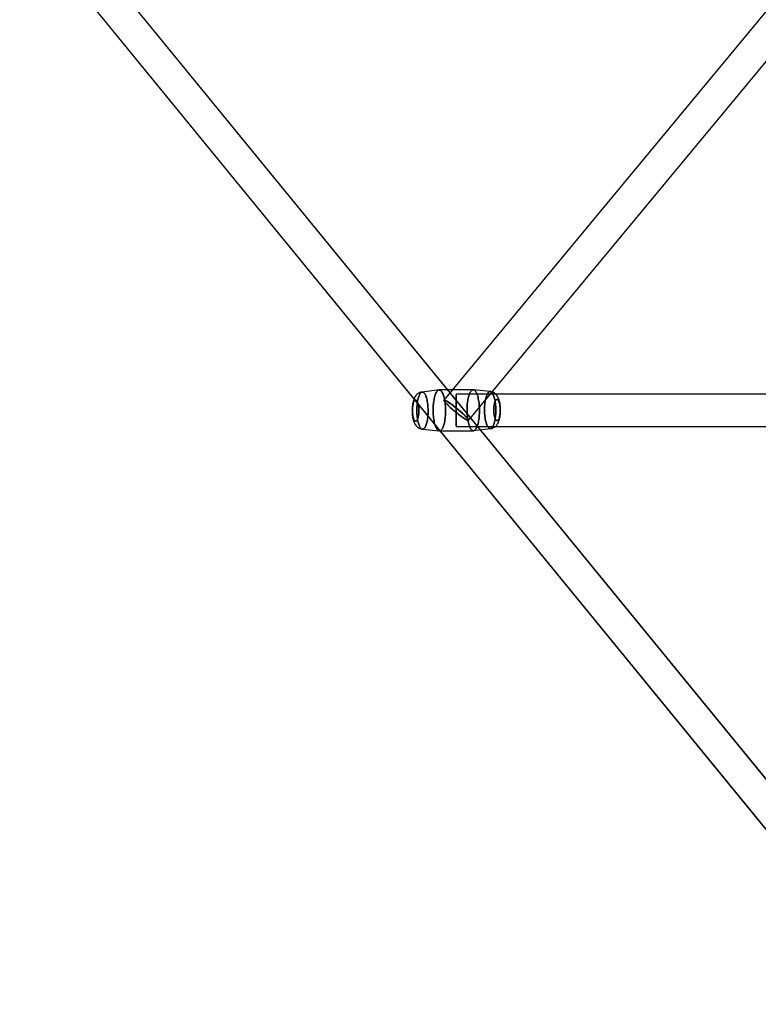
# Model space of a CAD drawing. Extents: x -15285 to 16658, y -3074 to 3470.
# Drawn here: x 3443 to 3858, y -2242 to -1688 of the extents above; entities that cross this region are included whole.
import ezdxf

# ---------------------------------------------------------------- set-up
doc = ezdxf.new("R2010")
doc.units = 0

msp = doc.modelspace()

# ---------------------------------------------------------------- linework, layer by layer
at = {"color": 7, "linetype": 'Continuous'}
for p, q in [((4382.88, -1055.29), (3681.23, -1902.2)), ((4382.88, -1055.29), (3681.23, -1902.2)), ((3695.1, -1913.69), (4396.74, -1066.78)), ((3695.1, -1913.69), (4396.74, -1066.78)), ((4345.94, -2707.01), (3456.67, -1619.27)), ((4345.11, -2705.63), (3456.67, -1619.27)), ((3442.73, -1630.66), (4332.01, -2718.4)), ((3442.73, -1630.66), (4331.18, -2717.03)), ((3678.44, -1896.52), (3668.95, -1897.65)), ((3678.44, -1896.52), (3668.95, -1897.65)), ((3697.61, -1896.38), (3678.56, -1896.51)), ((3697.61, -1896.38), (3678.56, -1896.51)), ((3707.24, -1897.39), (3697.73, -1896.39)), ((3707.24, -1897.39), (3697.73, -1896.39)), ((5091.46, -1898.95), (3688.17, -1898.95)), ((5091.46, -1898.95), (3688.17, -1898.95)), ((3688.17, -1916.93), (3688.17, -1898.96)), ((3688.17, -1898.96), (3688.17, -1916.93)), ((3688.17, -1916.93), (3688.17, -1898.96)), ((3688.17, -1898.96), (3688.17, -1916.93)), ((3669.1, -1918.5), (3678.6, -1919.51)), ((3669.1, -1918.5), (3678.6, -1919.51)), ((3678.72, -1919.51), (3697.77, -1919.38)), ((3678.72, -1919.51), (3697.77, -1919.38)), ((3688.17, -1916.95), (5091.46, -1916.95)), ((3688.17, -1916.95), (5091.46, -1916.95)), ((3697.89, -1919.37), (3707.38, -1918.24)), ((3697.89, -1919.37), (3707.38, -1918.24))]:
    msp.add_line(p, q, dxfattribs=at)
for points in [[(3668.95, -1897.65), (3668.76, -1897.68), (3668.22, -1897.8), (3667.69, -1897.97), (3667.18, -1898.21), (3666.69, -1898.5), (3666.23, -1898.84), (3665.8, -1899.24), (3665.44, -1899.64), (3665.11, -1900.09), (3664.79, -1900.59), (3664.5, -1901.16), (3664.24, -1901.79), (3664.01, -1902.43), (3663.84, -1903.06), (3663.69, -1903.68), (3663.57, -1904.31), (3663.48, -1904.93), (3663.4, -1905.54), (3663.35, -1906.14), (3663.31, -1906.7), (3663.29, -1907.11), (3663.28, -1907.55), (3663.28, -1908.12)], [(3668.95, -1897.65), (3668.76, -1897.68), (3668.22, -1897.8), (3667.69, -1897.97), (3667.18, -1898.21), (3666.69, -1898.5), (3666.23, -1898.84), (3665.8, -1899.24), (3665.44, -1899.64), (3665.11, -1900.09), (3664.79, -1900.59), (3664.5, -1901.16), (3664.24, -1901.79), (3664.01, -1902.43), (3663.84, -1903.06), (3663.69, -1903.68), (3663.57, -1904.31), (3663.48, -1904.93), (3663.4, -1905.54), (3663.35, -1906.14), (3663.31, -1906.7), (3663.29, -1907.11), (3663.28, -1907.55), (3663.28, -1908.12)], [(3713.05, -1907.78), (3713.04, -1907.04), (3713.02, -1906.74), (3712.99, -1906.25), (3712.95, -1905.75), (3712.9, -1905.22), (3712.82, -1904.67), (3712.73, -1904.11), (3712.62, -1903.55), (3712.49, -1902.99), (3712.34, -1902.43), (3712.16, -1901.87), (3711.94, -1901.3), (3711.69, -1900.74), (3711.4, -1900.21), (3711.08, -1899.72), (3710.74, -1899.29), (3710.37, -1898.89), (3709.97, -1898.54), (3709.54, -1898.22), (3709.08, -1897.95), (3708.59, -1897.73), (3708.08, -1897.55), (3707.55, -1897.43), (3707.24, -1897.39)], [(3713.05, -1907.78), (3713.04, -1907.04), (3713.02, -1906.74), (3712.99, -1906.25), (3712.95, -1905.75), (3712.9, -1905.22), (3712.82, -1904.67), (3712.73, -1904.11), (3712.62, -1903.55), (3712.49, -1902.99), (3712.34, -1902.43), (3712.16, -1901.87), (3711.94, -1901.3), (3711.69, -1900.74), (3711.4, -1900.21), (3711.08, -1899.72), (3710.74, -1899.29), (3710.37, -1898.89), (3709.97, -1898.54), (3709.54, -1898.22), (3709.08, -1897.95), (3708.59, -1897.73), (3708.08, -1897.55), (3707.55, -1897.43), (3707.24, -1897.39)], [(3663.28, -1908.12), (3663.29, -1908.85), (3663.31, -1909.15), (3663.34, -1909.64), (3663.38, -1910.14), (3663.44, -1910.68), (3663.51, -1911.22), (3663.6, -1911.78), (3663.71, -1912.34), (3663.84, -1912.9), (3663.99, -1913.46), (3664.17, -1914.03), (3664.39, -1914.59), (3664.64, -1915.15), (3664.93, -1915.68), (3665.25, -1916.17), (3665.59, -1916.6), (3665.96, -1917), (3666.36, -1917.35), (3666.79, -1917.67), (3667.25, -1917.94), (3667.74, -1918.17), (3668.25, -1918.34), (3668.78, -1918.46), (3669.1, -1918.5)], [(3663.28, -1908.12), (3663.29, -1908.85), (3663.31, -1909.15), (3663.34, -1909.64), (3663.38, -1910.14), (3663.44, -1910.68), (3663.51, -1911.22), (3663.6, -1911.78), (3663.71, -1912.34), (3663.84, -1912.9), (3663.99, -1913.46), (3664.17, -1914.03), (3664.39, -1914.59), (3664.64, -1915.15), (3664.93, -1915.68), (3665.25, -1916.17), (3665.59, -1916.6), (3665.96, -1917), (3666.36, -1917.35), (3666.79, -1917.67), (3667.25, -1917.94), (3667.74, -1918.17), (3668.25, -1918.34), (3668.78, -1918.46), (3669.09, -1918.5)], [(3707.38, -1918.24), (3707.57, -1918.21), (3708.11, -1918.1), (3708.64, -1917.92), (3709.15, -1917.69), (3709.64, -1917.4), (3710.1, -1917.05), (3710.53, -1916.65), (3710.89, -1916.25), (3711.22, -1915.8), (3711.54, -1915.3), (3711.83, -1914.73), (3712.09, -1914.1), (3712.32, -1913.46), (3712.49, -1912.83), (3712.64, -1912.21), (3712.76, -1911.59), (3712.85, -1910.96), (3712.93, -1910.35), (3712.98, -1909.76), (3713.02, -1909.19), (3713.04, -1908.78), (3713.05, -1908.34), (3713.05, -1907.78)], [(3707.38, -1918.24), (3707.57, -1918.21), (3708.11, -1918.1), (3708.64, -1917.92), (3709.15, -1917.69), (3709.64, -1917.4), (3710.1, -1917.05), (3710.53, -1916.65), (3710.89, -1916.25), (3711.22, -1915.8), (3711.54, -1915.3), (3711.83, -1914.73), (3712.09, -1914.1), (3712.32, -1913.46), (3712.49, -1912.83), (3712.64, -1912.21), (3712.76, -1911.59), (3712.85, -1910.96), (3712.93, -1910.35), (3712.98, -1909.76), (3713.02, -1909.19), (3713.04, -1908.78), (3713.05, -1908.34), (3713.05, -1907.78)]]:
    msp.add_lwpolyline(points, dxfattribs=at)
for points in [[(3666.69, -1914.58), (3666.54, -1913.9), (3666.4, -1913.19), (3666.28, -1912.44), (3666.18, -1911.66), (3666.09, -1910.86), (3666.03, -1910.05), (3665.99, -1909.21), (3665.96, -1908.38), (3665.96, -1907.54), (3665.98, -1906.7), (3666.02, -1905.87), (3666.08, -1905.06), (3666.16, -1904.27), (3666.25, -1903.5), (3666.37, -1902.76), (3666.51, -1902.05), (3666.66, -1901.39), (3666.82, -1900.76), (3667.01, -1900.19), (3667.2, -1899.67), (3667.41, -1899.2), (3667.63, -1898.79), (3667.86, -1898.43), (3668.1, -1898.15), (3668.35, -1897.92), (3668.6, -1897.76), (3668.85, -1897.67), (3669.1, -1897.65), (3669.36, -1897.69), (3669.61, -1897.8), (3669.86, -1897.98), (3670.11, -1898.22), (3670.35, -1898.53), (3670.58, -1898.9), (3670.8, -1899.33), (3671.02, -1899.81), (3671.21, -1900.35), (3671.4, -1900.94), (3671.57, -1901.57), (3671.73, -1902.25), (3671.87, -1902.97), (3671.99, -1903.71), (3672.09, -1904.49), (3672.17, -1905.29), (3672.24, -1906.11), (3672.28, -1906.94), (3672.3, -1907.78), (3672.3, -1908.62), (3672.29, -1909.45), (3672.25, -1910.28), (3672.19, -1911.09), (3672.11, -1911.89), (3672.01, -1912.66), (3671.89, -1913.4), (3671.76, -1914.1), (3671.61, -1914.77), (3671.44, -1915.39), (3671.26, -1915.96), (3671.06, -1916.49), (3670.85, -1916.96), (3670.63, -1917.37), (3670.4, -1917.72), (3670.16, -1918.01), (3669.92, -1918.23), (3669.67, -1918.39), (3669.42, -1918.48), (3669.16, -1918.51), (3668.91, -1918.46), (3668.65, -1918.35), (3668.4, -1918.17), (3668.16, -1917.93), (3667.92, -1917.62), (3667.68, -1917.26), (3667.46, -1916.83), (3667.25, -1916.34), (3667.05, -1915.8), (3666.86, -1915.21)], [(3666.69, -1914.58), (3666.86, -1915.21), (3667.05, -1915.8), (3667.25, -1916.34), (3667.46, -1916.83), (3667.68, -1917.26), (3667.92, -1917.62), (3668.16, -1917.93), (3668.4, -1918.17), (3668.65, -1918.35), (3668.91, -1918.46), (3669.16, -1918.51), (3669.42, -1918.48), (3669.67, -1918.39), (3669.92, -1918.23), (3670.16, -1918.01), (3670.4, -1917.72), (3670.63, -1917.37), (3670.85, -1916.96), (3671.06, -1916.49), (3671.26, -1915.96), (3671.44, -1915.39), (3671.61, -1914.77), (3671.76, -1914.1), (3671.89, -1913.4), (3672.01, -1912.66), (3672.11, -1911.89), (3672.19, -1911.09), (3672.25, -1910.28), (3672.29, -1909.45), (3672.3, -1908.62), (3672.3, -1907.78), (3672.28, -1906.94), (3672.24, -1906.11), (3672.17, -1905.29), (3672.09, -1904.49), (3671.99, -1903.71), (3671.87, -1902.97), (3671.73, -1902.25), (3671.57, -1901.57), (3671.4, -1900.94), (3671.21, -1900.35), (3671.02, -1899.81), (3670.8, -1899.33), (3670.58, -1898.9), (3670.35, -1898.53), (3670.11, -1898.22), (3669.86, -1897.98), (3669.61, -1897.8), (3669.36, -1897.69), (3669.1, -1897.65), (3668.85, -1897.67), (3668.6, -1897.76), (3668.35, -1897.92), (3668.1, -1898.15), (3667.86, -1898.43), (3667.63, -1898.79), (3667.41, -1899.2), (3667.2, -1899.67), (3667.01, -1900.19), (3666.82, -1900.76), (3666.66, -1901.39), (3666.51, -1902.05), (3666.37, -1902.76), (3666.25, -1903.5), (3666.16, -1904.27), (3666.08, -1905.06), (3666.02, -1905.87), (3665.98, -1906.7), (3665.96, -1907.54), (3665.96, -1908.38), (3665.99, -1909.21), (3666.03, -1910.05), (3666.09, -1910.86), (3666.18, -1911.66), (3666.28, -1912.44), (3666.4, -1913.19), (3666.54, -1913.9)], [(3666.69, -1914.58), (3666.54, -1913.9), (3666.4, -1913.19), (3666.28, -1912.44), (3666.18, -1911.66), (3666.09, -1910.86), (3666.03, -1910.05), (3665.99, -1909.21), (3665.96, -1908.38), (3665.96, -1907.54), (3665.98, -1906.7), (3666.02, -1905.87), (3666.08, -1905.06), (3666.16, -1904.27), (3666.25, -1903.5), (3666.37, -1902.76), (3666.51, -1902.05), (3666.66, -1901.39), (3666.82, -1900.76), (3667.01, -1900.19), (3667.2, -1899.67), (3667.41, -1899.2), (3667.63, -1898.79), (3667.86, -1898.43), (3668.1, -1898.15), (3668.35, -1897.92), (3668.6, -1897.76), (3668.85, -1897.67), (3669.1, -1897.65), (3669.36, -1897.69), (3669.61, -1897.8), (3669.86, -1897.98), (3670.11, -1898.22), (3670.35, -1898.53), (3670.58, -1898.9), (3670.8, -1899.33), (3671.02, -1899.81), (3671.21, -1900.35), (3671.4, -1900.94), (3671.57, -1901.57), (3671.73, -1902.25), (3671.87, -1902.97), (3671.99, -1903.71), (3672.09, -1904.49), (3672.17, -1905.29), (3672.24, -1906.11), (3672.28, -1906.94), (3672.3, -1907.78), (3672.3, -1908.62), (3672.29, -1909.45), (3672.25, -1910.28), (3672.19, -1911.09), (3672.11, -1911.89), (3672.01, -1912.66), (3671.89, -1913.4), (3671.76, -1914.1), (3671.61, -1914.77), (3671.44, -1915.39), (3671.26, -1915.96), (3671.06, -1916.49), (3670.85, -1916.96), (3670.63, -1917.37), (3670.4, -1917.72), (3670.16, -1918.01), (3669.92, -1918.23), (3669.67, -1918.39), (3669.42, -1918.48), (3669.16, -1918.51), (3668.91, -1918.46), (3668.65, -1918.35), (3668.4, -1918.17), (3668.16, -1917.93), (3667.92, -1917.62), (3667.68, -1917.26), (3667.46, -1916.83), (3667.25, -1916.34), (3667.05, -1915.8), (3666.86, -1915.21)], [(3666.69, -1914.58), (3666.86, -1915.21), (3667.05, -1915.8), (3667.25, -1916.34), (3667.46, -1916.83), (3667.68, -1917.26), (3667.92, -1917.62), (3668.16, -1917.93), (3668.4, -1918.17), (3668.65, -1918.35), (3668.91, -1918.46), (3669.16, -1918.51), (3669.42, -1918.48), (3669.67, -1918.39), (3669.92, -1918.23), (3670.16, -1918.01), (3670.4, -1917.72), (3670.63, -1917.37), (3670.85, -1916.96), (3671.06, -1916.49), (3671.26, -1915.96), (3671.44, -1915.39), (3671.61, -1914.77), (3671.76, -1914.1), (3671.89, -1913.4), (3672.01, -1912.66), (3672.11, -1911.89), (3672.19, -1911.09), (3672.25, -1910.28), (3672.29, -1909.45), (3672.3, -1908.62), (3672.3, -1907.78), (3672.28, -1906.94), (3672.24, -1906.11), (3672.17, -1905.29), (3672.09, -1904.49), (3671.99, -1903.71), (3671.87, -1902.97), (3671.73, -1902.25), (3671.57, -1901.57), (3671.4, -1900.94), (3671.21, -1900.35), (3671.02, -1899.81), (3670.8, -1899.33), (3670.58, -1898.9), (3670.35, -1898.53), (3670.11, -1898.22), (3669.86, -1897.98), (3669.61, -1897.8), (3669.36, -1897.69), (3669.1, -1897.65), (3668.85, -1897.67), (3668.6, -1897.76), (3668.35, -1897.92), (3668.1, -1898.15), (3667.86, -1898.43), (3667.63, -1898.79), (3667.41, -1899.2), (3667.2, -1899.67), (3667.01, -1900.19), (3666.82, -1900.76), (3666.66, -1901.39), (3666.51, -1902.05), (3666.37, -1902.76), (3666.25, -1903.5), (3666.16, -1904.27), (3666.08, -1905.06), (3666.02, -1905.87), (3665.98, -1906.7), (3665.96, -1907.54), (3665.96, -1908.38), (3665.99, -1909.21), (3666.03, -1910.05), (3666.09, -1910.86), (3666.18, -1911.66), (3666.28, -1912.44), (3666.4, -1913.19), (3666.54, -1913.9)], [(3675.95, -1915.18), (3675.79, -1914.47), (3675.64, -1913.72), (3675.51, -1912.94), (3675.4, -1912.13), (3675.31, -1911.3), (3675.24, -1910.45), (3675.18, -1909.58), (3675.15, -1908.7), (3675.14, -1907.82), (3675.15, -1906.94), (3675.18, -1906.07), (3675.23, -1905.21), (3675.3, -1904.36), (3675.39, -1903.54), (3675.5, -1902.74), (3675.63, -1901.97), (3675.77, -1901.24), (3675.93, -1900.55), (3676.11, -1899.9), (3676.3, -1899.3), (3676.51, -1898.75), (3676.73, -1898.26), (3676.96, -1897.82), (3677.2, -1897.44), (3677.44, -1897.13), (3677.7, -1896.87), (3677.96, -1896.69), (3678.22, -1896.57), (3678.49, -1896.51), (3678.76, -1896.53), (3679.03, -1896.61), (3679.29, -1896.76), (3679.55, -1896.97), (3679.81, -1897.25), (3680.06, -1897.6), (3680.3, -1898), (3680.53, -1898.46), (3680.75, -1898.98), (3680.96, -1899.55), (3681.15, -1900.17), (3681.33, -1900.84), (3681.49, -1901.55), (3681.64, -1902.3), (3681.77, -1903.08), (3681.88, -1903.89), (3681.97, -1904.72), (3682.04, -1905.58), (3682.09, -1906.44), (3682.13, -1907.32), (3682.14, -1908.2), (3682.13, -1909.08), (3682.1, -1909.95), (3682.05, -1910.82), (3681.98, -1911.66), (3681.89, -1912.48), (3681.78, -1913.28), (3681.65, -1914.05), (3681.51, -1914.78), (3681.35, -1915.47), (3681.17, -1916.12), (3680.98, -1916.72), (3680.77, -1917.27), (3680.55, -1917.77), (3680.32, -1918.2), (3680.08, -1918.58), (3679.83, -1918.9), (3679.58, -1919.15), (3679.32, -1919.34), (3679.05, -1919.46), (3678.79, -1919.51), (3678.52, -1919.49), (3678.25, -1919.41), (3677.99, -1919.26), (3677.73, -1919.05), (3677.47, -1918.77), (3677.22, -1918.43), (3676.98, -1918.02), (3676.75, -1917.56), (3676.53, -1917.04), (3676.32, -1916.47), (3676.13, -1915.85)], [(3675.95, -1915.18), (3676.13, -1915.85), (3676.32, -1916.47), (3676.53, -1917.04), (3676.75, -1917.56), (3676.98, -1918.02), (3677.22, -1918.43), (3677.47, -1918.77), (3677.73, -1919.05), (3677.99, -1919.26), (3678.25, -1919.41), (3678.52, -1919.49), (3678.79, -1919.51), (3679.05, -1919.46), (3679.32, -1919.34), (3679.58, -1919.15), (3679.83, -1918.9), (3680.08, -1918.58), (3680.32, -1918.2), (3680.55, -1917.77), (3680.77, -1917.27), (3680.98, -1916.72), (3681.17, -1916.12), (3681.35, -1915.47), (3681.51, -1914.78), (3681.65, -1914.05), (3681.78, -1913.28), (3681.89, -1912.48), (3681.98, -1911.66), (3682.05, -1910.82), (3682.1, -1909.95), (3682.13, -1909.08), (3682.14, -1908.2), (3682.13, -1907.32), (3682.09, -1906.44), (3682.04, -1905.58), (3681.97, -1904.72), (3681.88, -1903.89), (3681.77, -1903.08), (3681.64, -1902.3), (3681.49, -1901.55), (3681.33, -1900.84), (3681.15, -1900.17), (3680.96, -1899.55), (3680.75, -1898.98), (3680.53, -1898.46), (3680.3, -1898), (3680.06, -1897.6), (3679.81, -1897.25), (3679.55, -1896.97), (3679.29, -1896.76), (3679.03, -1896.61), (3678.76, -1896.53), (3678.49, -1896.51), (3678.22, -1896.57), (3677.96, -1896.69), (3677.7, -1896.87), (3677.44, -1897.13), (3677.2, -1897.44), (3676.96, -1897.82), (3676.73, -1898.26), (3676.51, -1898.75), (3676.3, -1899.3), (3676.11, -1899.9), (3675.93, -1900.55), (3675.77, -1901.24), (3675.63, -1901.97), (3675.5, -1902.74), (3675.39, -1903.54), (3675.3, -1904.36), (3675.23, -1905.21), (3675.18, -1906.07), (3675.15, -1906.94), (3675.14, -1907.82), (3675.15, -1908.7), (3675.18, -1909.58), (3675.24, -1910.45), (3675.31, -1911.3), (3675.4, -1912.13), (3675.51, -1912.94), (3675.64, -1913.72), (3675.79, -1914.47)], [(3675.95, -1915.18), (3675.79, -1914.47), (3675.64, -1913.72), (3675.51, -1912.94), (3675.4, -1912.13), (3675.31, -1911.3), (3675.24, -1910.45), (3675.18, -1909.58), (3675.15, -1908.7), (3675.14, -1907.82), (3675.15, -1906.94), (3675.18, -1906.07), (3675.23, -1905.21), (3675.3, -1904.36), (3675.39, -1903.54), (3675.5, -1902.74), (3675.63, -1901.97), (3675.77, -1901.24), (3675.93, -1900.55), (3676.11, -1899.9), (3676.3, -1899.3), (3676.51, -1898.75), (3676.73, -1898.26), (3676.96, -1897.82), (3677.2, -1897.44), (3677.44, -1897.13), (3677.7, -1896.87), (3677.96, -1896.69), (3678.22, -1896.57), (3678.49, -1896.51), (3678.76, -1896.53), (3679.03, -1896.61), (3679.29, -1896.76), (3679.55, -1896.97), (3679.81, -1897.25), (3680.06, -1897.6), (3680.3, -1898), (3680.53, -1898.46), (3680.75, -1898.98), (3680.96, -1899.55), (3681.15, -1900.17), (3681.33, -1900.84), (3681.49, -1901.55), (3681.64, -1902.3), (3681.77, -1903.08), (3681.88, -1903.89), (3681.97, -1904.72), (3682.04, -1905.58), (3682.09, -1906.44), (3682.13, -1907.32), (3682.14, -1908.2), (3682.13, -1909.08), (3682.1, -1909.95), (3682.05, -1910.82), (3681.98, -1911.66), (3681.89, -1912.48), (3681.78, -1913.28), (3681.65, -1914.05), (3681.51, -1914.78), (3681.35, -1915.47), (3681.17, -1916.12), (3680.98, -1916.72), (3680.77, -1917.27), (3680.55, -1917.77), (3680.32, -1918.2), (3680.08, -1918.58), (3679.83, -1918.9), (3679.58, -1919.15), (3679.32, -1919.34), (3679.05, -1919.46), (3678.79, -1919.51), (3678.52, -1919.49), (3678.25, -1919.41), (3677.99, -1919.26), (3677.73, -1919.05), (3677.47, -1918.77), (3677.22, -1918.43), (3676.98, -1918.02), (3676.75, -1917.56), (3676.53, -1917.04), (3676.32, -1916.47), (3676.13, -1915.85)], [(3675.95, -1915.18), (3676.13, -1915.85), (3676.32, -1916.47), (3676.53, -1917.04), (3676.75, -1917.56), (3676.98, -1918.02), (3677.22, -1918.43), (3677.47, -1918.77), (3677.73, -1919.05), (3677.99, -1919.26), (3678.25, -1919.41), (3678.52, -1919.49), (3678.79, -1919.51), (3679.05, -1919.46), (3679.32, -1919.34), (3679.58, -1919.15), (3679.83, -1918.9), (3680.08, -1918.58), (3680.32, -1918.2), (3680.55, -1917.77), (3680.77, -1917.27), (3680.98, -1916.72), (3681.17, -1916.12), (3681.35, -1915.47), (3681.51, -1914.78), (3681.65, -1914.05), (3681.78, -1913.28), (3681.89, -1912.48), (3681.98, -1911.66), (3682.05, -1910.82), (3682.1, -1909.95), (3682.13, -1909.08), (3682.14, -1908.2), (3682.13, -1907.32), (3682.09, -1906.44), (3682.04, -1905.58), (3681.97, -1904.72), (3681.88, -1903.89), (3681.77, -1903.08), (3681.64, -1902.3), (3681.49, -1901.55), (3681.33, -1900.84), (3681.15, -1900.17), (3680.96, -1899.55), (3680.75, -1898.98), (3680.53, -1898.46), (3680.3, -1898), (3680.06, -1897.6), (3679.81, -1897.25), (3679.55, -1896.97), (3679.29, -1896.76), (3679.03, -1896.61), (3678.76, -1896.53), (3678.49, -1896.51), (3678.22, -1896.57), (3677.96, -1896.69), (3677.7, -1896.87), (3677.44, -1897.13), (3677.2, -1897.44), (3676.96, -1897.82), (3676.73, -1898.26), (3676.51, -1898.75), (3676.3, -1899.3), (3676.11, -1899.9), (3675.93, -1900.55), (3675.77, -1901.24), (3675.63, -1901.97), (3675.5, -1902.74), (3675.39, -1903.54), (3675.3, -1904.36), (3675.23, -1905.21), (3675.18, -1906.07), (3675.15, -1906.94), (3675.14, -1907.82), (3675.15, -1908.7), (3675.18, -1909.58), (3675.24, -1910.45), (3675.31, -1911.3), (3675.4, -1912.13), (3675.51, -1912.94), (3675.64, -1913.72), (3675.79, -1914.47)], [(3695, -1915.05), (3695.18, -1915.72), (3695.38, -1916.34), (3695.58, -1916.91), (3695.8, -1917.43), (3696.03, -1917.89), (3696.27, -1918.3), (3696.52, -1918.64), (3696.78, -1918.92), (3697.04, -1919.13), (3697.3, -1919.28), (3697.57, -1919.36), (3697.84, -1919.38), (3698.11, -1919.32), (3698.37, -1919.2), (3698.63, -1919.02), (3698.89, -1918.77), (3699.14, -1918.45), (3699.38, -1918.07), (3699.6, -1917.63), (3699.82, -1917.14), (3700.03, -1916.59), (3700.22, -1915.99), (3700.4, -1915.34), (3700.56, -1914.65), (3700.71, -1913.92), (3700.83, -1913.15), (3700.94, -1912.35), (3701.03, -1911.53), (3701.1, -1910.68), (3701.15, -1909.82), (3701.18, -1908.95), (3701.19, -1908.07), (3701.18, -1907.19), (3701.15, -1906.31), (3701.09, -1905.44), (3701.02, -1904.59), (3700.93, -1903.76), (3700.82, -1902.95), (3700.69, -1902.17), (3700.54, -1901.42), (3700.38, -1900.71), (3700.2, -1900.04), (3700.01, -1899.42), (3699.8, -1898.85), (3699.58, -1898.33), (3699.35, -1897.87), (3699.11, -1897.47), (3698.86, -1897.12), (3698.6, -1896.84), (3698.34, -1896.63), (3698.08, -1896.48), (3697.81, -1896.4), (3697.54, -1896.38), (3697.28, -1896.44), (3697.01, -1896.56), (3696.75, -1896.74), (3696.5, -1897), (3696.25, -1897.31), (3696.01, -1897.69), (3695.78, -1898.13), (3695.56, -1898.62), (3695.35, -1899.17), (3695.16, -1899.77), (3694.98, -1900.42), (3694.82, -1901.11), (3694.68, -1901.84), (3694.55, -1902.61), (3694.44, -1903.41), (3694.35, -1904.23), (3694.28, -1905.08), (3694.23, -1905.94), (3694.2, -1906.81), (3694.19, -1907.69), (3694.21, -1908.57), (3694.24, -1909.45), (3694.29, -1910.32), (3694.36, -1911.17), (3694.45, -1912), (3694.56, -1912.81), (3694.69, -1913.59), (3694.84, -1914.34)], [(3695, -1915.05), (3694.84, -1914.34), (3694.69, -1913.59), (3694.56, -1912.81), (3694.45, -1912), (3694.36, -1911.17), (3694.29, -1910.32), (3694.24, -1909.45), (3694.21, -1908.57), (3694.19, -1907.69), (3694.2, -1906.81), (3694.23, -1905.94), (3694.28, -1905.08), (3694.35, -1904.23), (3694.44, -1903.41), (3694.55, -1902.61), (3694.68, -1901.84), (3694.82, -1901.11), (3694.98, -1900.42), (3695.16, -1899.77), (3695.35, -1899.17), (3695.56, -1898.62), (3695.78, -1898.13), (3696.01, -1897.69), (3696.25, -1897.31), (3696.5, -1897), (3696.75, -1896.74), (3697.01, -1896.56), (3697.28, -1896.44), (3697.54, -1896.38), (3697.81, -1896.4), (3698.08, -1896.48), (3698.34, -1896.63), (3698.6, -1896.84), (3698.86, -1897.12), (3699.11, -1897.47), (3699.35, -1897.87), (3699.58, -1898.33), (3699.8, -1898.85), (3700.01, -1899.42), (3700.2, -1900.04), (3700.38, -1900.71), (3700.54, -1901.42), (3700.69, -1902.17), (3700.82, -1902.95), (3700.93, -1903.76), (3701.02, -1904.59), (3701.09, -1905.44), (3701.15, -1906.31), (3701.18, -1907.19), (3701.19, -1908.07), (3701.18, -1908.95), (3701.15, -1909.82), (3701.1, -1910.68), (3701.03, -1911.53), (3700.94, -1912.35), (3700.83, -1913.15), (3700.71, -1913.92), (3700.56, -1914.65), (3700.4, -1915.34), (3700.22, -1915.99), (3700.03, -1916.59), (3699.82, -1917.14), (3699.6, -1917.63), (3699.38, -1918.07), (3699.14, -1918.45), (3698.89, -1918.77), (3698.63, -1919.02), (3698.37, -1919.2), (3698.11, -1919.32), (3697.84, -1919.38), (3697.57, -1919.36), (3697.3, -1919.28), (3697.04, -1919.13), (3696.78, -1918.92), (3696.52, -1918.64), (3696.27, -1918.3), (3696.03, -1917.89), (3695.8, -1917.43), (3695.58, -1916.91), (3695.38, -1916.34), (3695.18, -1915.72)], [(3695, -1915.05), (3695.18, -1915.72), (3695.38, -1916.34), (3695.58, -1916.91), (3695.8, -1917.43), (3696.03, -1917.89), (3696.27, -1918.3), (3696.52, -1918.64), (3696.78, -1918.92), (3697.04, -1919.13), (3697.3, -1919.28), (3697.57, -1919.36), (3697.84, -1919.38), (3698.11, -1919.32), (3698.37, -1919.2), (3698.63, -1919.02), (3698.89, -1918.77), (3699.14, -1918.45), (3699.38, -1918.07), (3699.6, -1917.63), (3699.82, -1917.14), (3700.03, -1916.59), (3700.22, -1915.99), (3700.4, -1915.34), (3700.56, -1914.65), (3700.71, -1913.92), (3700.83, -1913.15), (3700.94, -1912.35), (3701.03, -1911.53), (3701.1, -1910.68), (3701.15, -1909.82), (3701.18, -1908.95), (3701.19, -1908.07), (3701.18, -1907.19), (3701.15, -1906.31), (3701.09, -1905.44), (3701.02, -1904.59), (3700.93, -1903.76), (3700.82, -1902.95), (3700.69, -1902.17), (3700.54, -1901.42), (3700.38, -1900.71), (3700.2, -1900.04), (3700.01, -1899.42), (3699.8, -1898.85), (3699.58, -1898.33), (3699.35, -1897.87), (3699.11, -1897.47), (3698.86, -1897.12), (3698.6, -1896.84), (3698.34, -1896.63), (3698.08, -1896.48), (3697.81, -1896.4), (3697.54, -1896.38), (3697.28, -1896.44), (3697.01, -1896.56), (3696.75, -1896.74), (3696.5, -1897), (3696.25, -1897.31), (3696.01, -1897.69), (3695.78, -1898.13), (3695.56, -1898.62), (3695.35, -1899.17), (3695.16, -1899.77), (3694.98, -1900.42), (3694.82, -1901.11), (3694.68, -1901.84), (3694.55, -1902.61), (3694.44, -1903.41), (3694.35, -1904.23), (3694.28, -1905.08), (3694.23, -1905.94), (3694.2, -1906.81), (3694.19, -1907.69), (3694.21, -1908.57), (3694.24, -1909.45), (3694.29, -1910.32), (3694.36, -1911.17), (3694.45, -1912), (3694.56, -1912.81), (3694.69, -1913.59), (3694.84, -1914.34)], [(3695, -1915.05), (3694.84, -1914.34), (3694.69, -1913.59), (3694.56, -1912.81), (3694.45, -1912), (3694.36, -1911.17), (3694.29, -1910.32), (3694.24, -1909.45), (3694.21, -1908.57), (3694.19, -1907.69), (3694.2, -1906.81), (3694.23, -1905.94), (3694.28, -1905.08), (3694.35, -1904.23), (3694.44, -1903.41), (3694.55, -1902.61), (3694.68, -1901.84), (3694.82, -1901.11), (3694.98, -1900.42), (3695.16, -1899.77), (3695.35, -1899.17), (3695.56, -1898.62), (3695.78, -1898.13), (3696.01, -1897.69), (3696.25, -1897.31), (3696.5, -1897), (3696.75, -1896.74), (3697.01, -1896.56), (3697.28, -1896.44), (3697.54, -1896.38), (3697.81, -1896.4), (3698.08, -1896.48), (3698.34, -1896.63), (3698.6, -1896.84), (3698.86, -1897.12), (3699.11, -1897.47), (3699.35, -1897.87), (3699.58, -1898.33), (3699.8, -1898.85), (3700.01, -1899.42), (3700.2, -1900.04), (3700.38, -1900.71), (3700.54, -1901.42), (3700.69, -1902.17), (3700.82, -1902.95), (3700.93, -1903.76), (3701.02, -1904.59), (3701.09, -1905.44), (3701.15, -1906.31), (3701.18, -1907.19), (3701.19, -1908.07), (3701.18, -1908.95), (3701.15, -1909.82), (3701.1, -1910.68), (3701.03, -1911.53), (3700.94, -1912.35), (3700.83, -1913.15), (3700.71, -1913.92), (3700.56, -1914.65), (3700.4, -1915.34), (3700.22, -1915.99), (3700.03, -1916.59), (3699.82, -1917.14), (3699.6, -1917.63), (3699.38, -1918.07), (3699.14, -1918.45), (3698.89, -1918.77), (3698.63, -1919.02), (3698.37, -1919.2), (3698.11, -1919.32), (3697.84, -1919.38), (3697.57, -1919.36), (3697.3, -1919.28), (3697.04, -1919.13), (3696.78, -1918.92), (3696.52, -1918.64), (3696.27, -1918.3), (3696.03, -1917.89), (3695.8, -1917.43), (3695.58, -1916.91), (3695.38, -1916.34), (3695.18, -1915.72)], [(3704.76, -1914.32), (3704.93, -1914.95), (3705.12, -1915.54), (3705.32, -1916.08), (3705.53, -1916.57), (3705.75, -1916.99), (3705.98, -1917.36), (3706.22, -1917.67), (3706.47, -1917.91), (3706.72, -1918.09), (3706.97, -1918.2), (3707.23, -1918.25), (3707.48, -1918.22), (3707.74, -1918.13), (3707.99, -1917.97), (3708.23, -1917.75), (3708.47, -1917.46), (3708.7, -1917.11), (3708.92, -1916.69), (3709.13, -1916.23), (3709.32, -1915.7), (3709.51, -1915.13), (3709.67, -1914.5), (3709.83, -1913.84), (3709.96, -1913.13), (3710.08, -1912.39), (3710.17, -1911.63), (3710.25, -1910.83), (3710.31, -1910.02), (3710.35, -1909.19), (3710.37, -1908.36), (3710.37, -1907.52), (3710.34, -1906.68), (3710.3, -1905.85), (3710.24, -1905.03), (3710.15, -1904.23), (3710.05, -1903.45), (3709.93, -1902.7), (3709.79, -1901.99), (3709.64, -1901.31), (3709.47, -1900.68), (3709.28, -1900.09), (3709.08, -1899.55), (3708.87, -1899.06), (3708.65, -1898.64), (3708.42, -1898.27), (3708.18, -1897.96), (3707.93, -1897.72), (3707.68, -1897.54), (3707.43, -1897.43), (3707.17, -1897.39), (3706.91, -1897.41), (3706.66, -1897.5), (3706.41, -1897.66), (3706.17, -1897.88), (3705.93, -1898.17), (3705.7, -1898.52), (3705.48, -1898.94), (3705.27, -1899.41), (3705.07, -1899.93), (3704.89, -1900.5), (3704.72, -1901.13), (3704.57, -1901.79), (3704.44, -1902.5), (3704.32, -1903.24), (3704.22, -1904), (3704.14, -1904.8), (3704.08, -1905.61), (3704.05, -1906.44), (3704.03, -1907.28), (3704.03, -1908.12), (3704.05, -1908.95), (3704.1, -1909.78), (3704.16, -1910.6), (3704.24, -1911.4), (3704.34, -1912.18), (3704.47, -1912.93), (3704.6, -1913.64)], [(3704.76, -1914.32), (3704.6, -1913.64), (3704.47, -1912.93), (3704.34, -1912.18), (3704.24, -1911.4), (3704.16, -1910.6), (3704.1, -1909.78), (3704.05, -1908.95), (3704.03, -1908.12), (3704.03, -1907.28), (3704.05, -1906.44), (3704.08, -1905.61), (3704.14, -1904.8), (3704.22, -1904), (3704.32, -1903.24), (3704.44, -1902.5), (3704.57, -1901.79), (3704.72, -1901.13), (3704.89, -1900.5), (3705.07, -1899.93), (3705.27, -1899.41), (3705.48, -1898.94), (3705.7, -1898.52), (3705.93, -1898.17), (3706.17, -1897.88), (3706.41, -1897.66), (3706.66, -1897.5), (3706.91, -1897.41), (3707.17, -1897.39), (3707.43, -1897.43), (3707.68, -1897.54), (3707.93, -1897.72), (3708.18, -1897.96), (3708.42, -1898.27), (3708.65, -1898.64), (3708.87, -1899.06), (3709.08, -1899.55), (3709.28, -1900.09), (3709.47, -1900.68), (3709.64, -1901.31), (3709.79, -1901.99), (3709.93, -1902.7), (3710.05, -1903.45), (3710.15, -1904.23), (3710.24, -1905.03), (3710.3, -1905.85), (3710.34, -1906.68), (3710.37, -1907.52), (3710.37, -1908.36), (3710.35, -1909.19), (3710.31, -1910.02), (3710.25, -1910.83), (3710.17, -1911.63), (3710.08, -1912.39), (3709.96, -1913.13), (3709.83, -1913.84), (3709.67, -1914.5), (3709.51, -1915.13), (3709.32, -1915.7), (3709.13, -1916.23), (3708.92, -1916.69), (3708.7, -1917.11), (3708.47, -1917.46), (3708.23, -1917.75), (3707.99, -1917.97), (3707.74, -1918.13), (3707.48, -1918.22), (3707.23, -1918.25), (3706.97, -1918.2), (3706.72, -1918.09), (3706.47, -1917.91), (3706.22, -1917.67), (3705.98, -1917.36), (3705.75, -1916.99), (3705.53, -1916.57), (3705.32, -1916.08), (3705.12, -1915.54), (3704.93, -1914.95)], [(3704.76, -1914.32), (3704.93, -1914.95), (3705.12, -1915.54), (3705.32, -1916.08), (3705.53, -1916.57), (3705.75, -1916.99), (3705.98, -1917.36), (3706.22, -1917.67), (3706.47, -1917.91), (3706.72, -1918.09), (3706.97, -1918.2), (3707.23, -1918.25), (3707.48, -1918.22), (3707.74, -1918.13), (3707.99, -1917.97), (3708.23, -1917.75), (3708.47, -1917.46), (3708.7, -1917.11), (3708.92, -1916.69), (3709.13, -1916.23), (3709.32, -1915.7), (3709.51, -1915.13), (3709.67, -1914.5), (3709.83, -1913.84), (3709.96, -1913.13), (3710.08, -1912.39), (3710.17, -1911.63), (3710.25, -1910.83), (3710.31, -1910.02), (3710.35, -1909.19), (3710.37, -1908.36), (3710.37, -1907.52), (3710.34, -1906.68), (3710.3, -1905.85), (3710.24, -1905.03), (3710.15, -1904.23), (3710.05, -1903.45), (3709.93, -1902.7), (3709.79, -1901.99), (3709.64, -1901.31), (3709.47, -1900.68), (3709.28, -1900.09), (3709.08, -1899.55), (3708.87, -1899.06), (3708.65, -1898.64), (3708.42, -1898.27), (3708.18, -1897.96), (3707.93, -1897.72), (3707.68, -1897.54), (3707.43, -1897.43), (3707.17, -1897.39), (3706.91, -1897.41), (3706.66, -1897.5), (3706.41, -1897.66), (3706.17, -1897.88), (3705.93, -1898.17), (3705.7, -1898.52), (3705.48, -1898.94), (3705.27, -1899.41), (3705.07, -1899.93), (3704.89, -1900.5), (3704.72, -1901.13), (3704.57, -1901.79), (3704.44, -1902.5), (3704.32, -1903.24), (3704.22, -1904), (3704.14, -1904.8), (3704.08, -1905.61), (3704.05, -1906.44), (3704.03, -1907.28), (3704.03, -1908.12), (3704.05, -1908.95), (3704.1, -1909.78), (3704.16, -1910.6), (3704.24, -1911.4), (3704.34, -1912.18), (3704.47, -1912.93), (3704.6, -1913.64)], [(3704.76, -1914.32), (3704.6, -1913.64), (3704.47, -1912.93), (3704.34, -1912.18), (3704.24, -1911.4), (3704.16, -1910.6), (3704.1, -1909.78), (3704.05, -1908.95), (3704.03, -1908.12), (3704.03, -1907.28), (3704.05, -1906.44), (3704.08, -1905.61), (3704.14, -1904.8), (3704.22, -1904), (3704.32, -1903.24), (3704.44, -1902.5), (3704.57, -1901.79), (3704.72, -1901.13), (3704.89, -1900.5), (3705.07, -1899.93), (3705.27, -1899.41), (3705.48, -1898.94), (3705.7, -1898.52), (3705.93, -1898.17), (3706.17, -1897.88), (3706.41, -1897.66), (3706.66, -1897.5), (3706.91, -1897.41), (3707.17, -1897.39), (3707.43, -1897.43), (3707.68, -1897.54), (3707.93, -1897.72), (3708.18, -1897.96), (3708.42, -1898.27), (3708.65, -1898.64), (3708.87, -1899.06), (3709.08, -1899.55), (3709.28, -1900.09), (3709.47, -1900.68), (3709.64, -1901.31), (3709.79, -1901.99), (3709.93, -1902.7), (3710.05, -1903.45), (3710.15, -1904.23), (3710.24, -1905.03), (3710.3, -1905.85), (3710.34, -1906.68), (3710.37, -1907.52), (3710.37, -1908.36), (3710.35, -1909.19), (3710.31, -1910.02), (3710.25, -1910.83), (3710.17, -1911.63), (3710.08, -1912.39), (3709.96, -1913.13), (3709.83, -1913.84), (3709.67, -1914.5), (3709.51, -1915.13), (3709.32, -1915.7), (3709.13, -1916.23), (3708.92, -1916.69), (3708.7, -1917.11), (3708.47, -1917.46), (3708.23, -1917.75), (3707.99, -1917.97), (3707.74, -1918.13), (3707.48, -1918.22), (3707.23, -1918.25), (3706.97, -1918.2), (3706.72, -1918.09), (3706.47, -1917.91), (3706.22, -1917.67), (3705.98, -1917.36), (3705.75, -1916.99), (3705.53, -1916.57), (3705.32, -1916.08), (3705.12, -1915.54), (3704.93, -1914.95)], [(3663.91, -1911.82), (3663.78, -1911.22), (3663.67, -1910.56), (3663.58, -1909.84), (3663.53, -1909.26), (3663.5, -1908.66), (3663.49, -1908.05), (3663.5, -1907.44), (3663.57, -1906.24), (3663.63, -1905.68), (3663.71, -1905.14), (3663.84, -1904.5), (3663.98, -1903.93), (3664.14, -1903.45), (3664.32, -1903.03), (3664.52, -1902.68), (3664.74, -1902.41), (3664.91, -1902.26), (3665.1, -1902.17), (3665.28, -1902.15), (3665.47, -1902.18), (3665.83, -1902.45), (3666.01, -1902.66), (3666.17, -1902.94), (3666.37, -1903.36), (3666.54, -1903.85), (3666.7, -1904.39), (3666.83, -1904.98), (3666.94, -1905.64), (3667.02, -1906.36), (3667.07, -1906.95), (3667.1, -1907.54), (3667.11, -1908.16), (3667.11, -1908.77), (3667.03, -1909.97), (3666.97, -1910.53), (3666.89, -1911.07), (3666.77, -1911.71), (3666.62, -1912.27), (3666.46, -1912.76), (3666.28, -1913.18), (3666.08, -1913.53), (3665.87, -1913.8), (3665.69, -1913.95), (3665.51, -1914.03), (3665.32, -1914.06), (3665.14, -1914.02), (3664.77, -1913.76), (3664.6, -1913.54), (3664.43, -1913.27), (3664.24, -1912.84), (3664.06, -1912.36)], [(3663.91, -1911.82), (3663.78, -1911.22), (3663.67, -1910.56), (3663.58, -1909.84), (3663.53, -1909.26), (3663.5, -1908.66), (3663.49, -1908.05), (3663.5, -1907.44), (3663.57, -1906.24), (3663.63, -1905.68), (3663.71, -1905.14), (3663.84, -1904.5), (3663.98, -1903.93), (3664.14, -1903.45), (3664.32, -1903.03), (3664.52, -1902.68), (3664.74, -1902.41), (3664.91, -1902.26), (3665.1, -1902.17), (3665.28, -1902.15), (3665.47, -1902.18), (3665.83, -1902.45), (3666.01, -1902.66), (3666.17, -1902.94), (3666.37, -1903.36), (3666.54, -1903.85), (3666.7, -1904.39), (3666.83, -1904.98), (3666.94, -1905.64), (3667.02, -1906.36), (3667.07, -1906.95), (3667.1, -1907.54), (3667.11, -1908.16), (3667.11, -1908.77), (3667.03, -1909.97), (3666.97, -1910.53), (3666.89, -1911.07), (3666.77, -1911.71), (3666.62, -1912.27), (3666.46, -1912.76), (3666.28, -1913.18), (3666.08, -1913.53), (3665.87, -1913.8), (3665.69, -1913.95), (3665.51, -1914.03), (3665.32, -1914.06), (3665.14, -1914.02), (3664.77, -1913.76), (3664.6, -1913.54), (3664.43, -1913.27), (3664.24, -1912.84), (3664.06, -1912.36)], [(3663.91, -1911.82), (3664.06, -1912.36), (3664.24, -1912.84), (3664.43, -1913.27), (3664.6, -1913.54), (3664.77, -1913.76), (3664.95, -1913.92), (3665.14, -1914.02), (3665.51, -1914.03), (3665.69, -1913.95), (3665.87, -1913.8), (3666.08, -1913.53), (3666.28, -1913.18), (3666.46, -1912.76), (3666.62, -1912.27), (3666.77, -1911.71), (3666.89, -1911.07), (3666.97, -1910.53), (3667.03, -1909.97), (3667.08, -1909.38), (3667.11, -1908.77), (3667.1, -1907.54), (3667.07, -1906.95), (3667.02, -1906.36), (3666.94, -1905.64), (3666.83, -1904.98), (3666.7, -1904.39), (3666.54, -1903.85), (3666.37, -1903.36), (3666.17, -1902.94), (3666.01, -1902.66), (3665.83, -1902.45), (3665.65, -1902.28), (3665.47, -1902.18), (3665.1, -1902.17), (3664.91, -1902.26), (3664.74, -1902.41), (3664.52, -1902.68), (3664.32, -1903.03), (3664.14, -1903.45), (3663.98, -1903.93), (3663.84, -1904.5), (3663.71, -1905.14), (3663.63, -1905.68), (3663.57, -1906.24), (3663.53, -1906.83), (3663.5, -1907.44), (3663.5, -1908.66), (3663.53, -1909.26), (3663.58, -1909.84), (3663.67, -1910.56), (3663.78, -1911.22)], [(3663.91, -1911.82), (3664.06, -1912.36), (3664.24, -1912.84), (3664.43, -1913.27), (3664.6, -1913.54), (3664.77, -1913.76), (3664.95, -1913.92), (3665.14, -1914.02), (3665.51, -1914.03), (3665.69, -1913.95), (3665.87, -1913.8), (3666.08, -1913.53), (3666.28, -1913.18), (3666.46, -1912.76), (3666.62, -1912.27), (3666.77, -1911.71), (3666.89, -1911.07), (3666.97, -1910.53), (3667.03, -1909.97), (3667.08, -1909.38), (3667.11, -1908.77), (3667.1, -1907.54), (3667.07, -1906.95), (3667.02, -1906.36), (3666.94, -1905.64), (3666.83, -1904.98), (3666.7, -1904.39), (3666.54, -1903.85), (3666.37, -1903.36), (3666.17, -1902.94), (3666.01, -1902.66), (3665.83, -1902.45), (3665.65, -1902.28), (3665.47, -1902.18), (3665.1, -1902.17), (3664.91, -1902.26), (3664.74, -1902.41), (3664.52, -1902.68), (3664.32, -1903.03), (3664.14, -1903.45), (3663.98, -1903.93), (3663.84, -1904.5), (3663.71, -1905.14), (3663.63, -1905.68), (3663.57, -1906.24), (3663.53, -1906.83), (3663.5, -1907.44), (3663.5, -1908.66), (3663.53, -1909.26), (3663.58, -1909.84), (3663.67, -1910.56), (3663.78, -1911.22)], [(3695.1, -1913.69), (3694.83, -1913.72), (3694.29, -1913.52), (3693.5, -1913.09), (3692.49, -1912.45), (3691.3, -1911.62), (3689.99, -1910.65), (3688.6, -1909.56), (3687.19, -1908.41), (3685.82, -1907.24), (3684.55, -1906.1), (3683.43, -1905.03), (3682.5, -1904.08), (3681.8, -1903.29), (3681.37, -1902.69), (3681.21, -1902.31), (3681.33, -1902.16), (3681.74, -1902.24), (3682.41, -1902.56), (3683.31, -1903.1), (3684.42, -1903.83), (3685.68, -1904.74), (3687.03, -1905.77), (3688.44, -1906.9), (3689.83, -1908.07), (3691.16, -1909.23), (3692.36, -1910.34), (3693.39, -1911.35), (3694.21, -1912.23), (3694.78, -1912.92), (3695.08, -1913.42)], [(3695.1, -1913.69), (3694.83, -1913.72), (3694.29, -1913.52), (3693.5, -1913.09), (3692.49, -1912.45), (3691.3, -1911.62), (3689.99, -1910.65), (3688.6, -1909.56), (3687.19, -1908.41), (3685.82, -1907.24), (3684.55, -1906.1), (3683.43, -1905.03), (3682.5, -1904.08), (3681.8, -1903.29), (3681.37, -1902.69), (3681.21, -1902.31), (3681.33, -1902.16), (3681.74, -1902.24), (3682.41, -1902.56), (3683.31, -1903.1), (3684.42, -1903.83), (3685.68, -1904.74), (3687.03, -1905.77), (3688.44, -1906.9), (3689.83, -1908.07), (3691.16, -1909.23), (3692.36, -1910.34), (3693.39, -1911.35), (3694.21, -1912.23), (3694.78, -1912.92), (3695.08, -1913.42)], [(3681.23, -1902.2), (3681.25, -1902.47), (3681.55, -1902.97), (3682.12, -1903.67), (3682.94, -1904.54), (3683.97, -1905.55), (3685.17, -1906.66), (3686.5, -1907.82), (3687.89, -1908.99), (3689.3, -1910.12), (3690.66, -1911.15), (3691.91, -1912.06), (3693.02, -1912.79), (3693.92, -1913.33), (3694.59, -1913.65), (3695, -1913.73), (3695.12, -1913.58), (3694.97, -1913.2), (3694.53, -1912.6), (3693.83, -1911.81), (3692.9, -1910.86), (3691.78, -1909.8), (3690.51, -1908.65), (3689.14, -1907.48), (3687.73, -1906.33), (3686.35, -1905.24), (3685.03, -1904.27), (3683.84, -1903.44), (3682.83, -1902.8), (3682.04, -1902.37), (3681.5, -1902.17)], [(3681.23, -1902.2), (3681.25, -1902.47), (3681.55, -1902.97), (3682.12, -1903.67), (3682.94, -1904.54), (3683.97, -1905.55), (3685.17, -1906.66), (3686.5, -1907.82), (3687.89, -1908.99), (3689.3, -1910.12), (3690.66, -1911.15), (3691.91, -1912.06), (3693.02, -1912.79), (3693.92, -1913.33), (3694.59, -1913.65), (3695, -1913.73), (3695.12, -1913.58), (3694.97, -1913.2), (3694.53, -1912.6), (3693.83, -1911.81), (3692.9, -1910.86), (3691.78, -1909.8), (3690.51, -1908.65), (3689.14, -1907.48), (3687.73, -1906.33), (3686.35, -1905.24), (3685.03, -1904.27), (3683.84, -1903.44), (3682.83, -1902.8), (3682.04, -1902.37), (3681.5, -1902.17)], [(3709.64, -1911.5), (3709.5, -1910.91), (3709.39, -1910.25), (3709.31, -1909.53), (3709.26, -1908.94), (3709.23, -1908.35), (3709.22, -1907.73), (3709.22, -1907.12), (3709.3, -1905.92), (3709.36, -1905.36), (3709.44, -1904.83), (3709.56, -1904.18), (3709.71, -1903.62), (3709.87, -1903.13), (3710.05, -1902.71), (3710.25, -1902.36), (3710.46, -1902.09), (3710.64, -1901.95), (3710.82, -1901.86), (3711.01, -1901.83), (3711.19, -1901.87), (3711.56, -1902.13), (3711.73, -1902.35), (3711.9, -1902.62), (3712.09, -1903.05), (3712.27, -1903.54), (3712.42, -1904.08), (3712.55, -1904.67), (3712.66, -1905.33), (3712.75, -1906.05), (3712.8, -1906.63), (3712.83, -1907.23), (3712.84, -1907.84), (3712.83, -1908.46), (3712.76, -1909.65), (3712.7, -1910.22), (3712.62, -1910.75), (3712.49, -1911.39), (3712.35, -1911.96), (3712.19, -1912.45), (3712.01, -1912.86), (3711.81, -1913.21), (3711.59, -1913.49), (3711.42, -1913.63), (3711.24, -1913.72), (3711.05, -1913.75), (3710.86, -1913.71), (3710.5, -1913.45), (3710.32, -1913.23), (3710.16, -1912.96), (3709.96, -1912.53), (3709.79, -1912.04)], [(3709.64, -1911.5), (3709.5, -1910.91), (3709.39, -1910.25), (3709.31, -1909.53), (3709.26, -1908.94), (3709.23, -1908.35), (3709.22, -1907.73), (3709.22, -1907.12), (3709.3, -1905.92), (3709.36, -1905.36), (3709.44, -1904.83), (3709.56, -1904.18), (3709.71, -1903.62), (3709.87, -1903.13), (3710.05, -1902.71), (3710.25, -1902.36), (3710.46, -1902.09), (3710.64, -1901.95), (3710.82, -1901.86), (3711.01, -1901.83), (3711.19, -1901.87), (3711.56, -1902.13), (3711.73, -1902.35), (3711.9, -1902.62), (3712.09, -1903.05), (3712.27, -1903.54), (3712.42, -1904.08), (3712.55, -1904.67), (3712.66, -1905.33), (3712.75, -1906.05), (3712.8, -1906.63), (3712.83, -1907.23), (3712.84, -1907.84), (3712.83, -1908.46), (3712.76, -1909.65), (3712.7, -1910.22), (3712.62, -1910.75), (3712.49, -1911.39), (3712.35, -1911.96), (3712.19, -1912.45), (3712.01, -1912.86), (3711.81, -1913.21), (3711.59, -1913.49), (3711.42, -1913.63), (3711.24, -1913.72), (3711.05, -1913.75), (3710.86, -1913.71), (3710.5, -1913.45), (3710.32, -1913.23), (3710.16, -1912.96), (3709.96, -1912.53), (3709.79, -1912.04)], [(3709.64, -1911.5), (3709.79, -1912.04), (3709.96, -1912.53), (3710.16, -1912.96), (3710.32, -1913.23), (3710.5, -1913.45), (3710.68, -1913.61), (3710.86, -1913.71), (3711.24, -1913.72), (3711.42, -1913.63), (3711.59, -1913.49), (3711.81, -1913.21), (3712.01, -1912.86), (3712.19, -1912.45), (3712.35, -1911.96), (3712.49, -1911.39), (3712.62, -1910.75), (3712.7, -1910.22), (3712.76, -1909.65), (3712.81, -1909.06), (3712.83, -1908.46), (3712.83, -1907.23), (3712.8, -1906.63), (3712.75, -1906.05), (3712.66, -1905.33), (3712.55, -1904.67), (3712.42, -1904.08), (3712.27, -1903.54), (3712.09, -1903.05), (3711.9, -1902.62), (3711.73, -1902.35), (3711.56, -1902.13), (3711.38, -1901.97), (3711.19, -1901.87), (3710.82, -1901.86), (3710.64, -1901.95), (3710.46, -1902.09), (3710.25, -1902.36), (3710.05, -1902.72), (3709.87, -1903.13), (3709.71, -1903.62), (3709.56, -1904.18), (3709.44, -1904.83), (3709.36, -1905.36), (3709.3, -1905.92), (3709.25, -1906.52), (3709.22, -1907.12), (3709.23, -1908.35), (3709.26, -1908.94), (3709.31, -1909.53), (3709.39, -1910.25), (3709.5, -1910.91)], [(3709.64, -1911.5), (3709.79, -1912.04), (3709.96, -1912.53), (3710.16, -1912.96), (3710.32, -1913.23), (3710.5, -1913.45), (3710.68, -1913.61), (3710.86, -1913.71), (3711.24, -1913.72), (3711.42, -1913.63), (3711.59, -1913.49), (3711.81, -1913.21), (3712.01, -1912.86), (3712.19, -1912.45), (3712.35, -1911.96), (3712.49, -1911.39), (3712.62, -1910.75), (3712.7, -1910.22), (3712.76, -1909.65), (3712.81, -1909.06), (3712.83, -1908.46), (3712.83, -1907.23), (3712.8, -1906.63), (3712.75, -1906.05), (3712.66, -1905.33), (3712.55, -1904.67), (3712.42, -1904.08), (3712.27, -1903.54), (3712.09, -1903.05), (3711.9, -1902.62), (3711.73, -1902.35), (3711.56, -1902.13), (3711.38, -1901.97), (3711.19, -1901.87), (3710.82, -1901.86), (3710.64, -1901.95), (3710.46, -1902.09), (3710.25, -1902.36), (3710.05, -1902.72), (3709.87, -1903.13), (3709.71, -1903.62), (3709.56, -1904.18), (3709.44, -1904.83), (3709.36, -1905.36), (3709.3, -1905.92), (3709.25, -1906.52), (3709.22, -1907.12), (3709.23, -1908.35), (3709.26, -1908.94), (3709.31, -1909.53), (3709.39, -1910.25), (3709.5, -1910.91)]]:
    msp.add_lwpolyline(points, close=True, dxfattribs=at)

doc.saveas('drawing.dxf')
